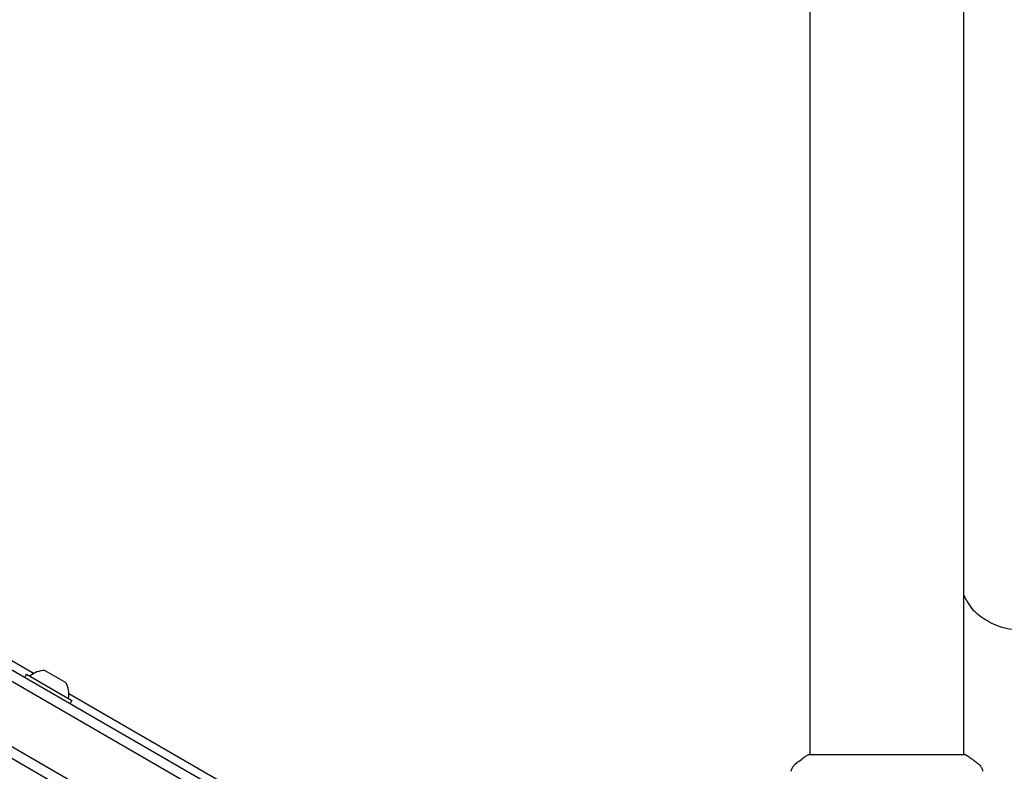
# Model space of a CAD drawing. Units: millimetres. Extents: x -6170 to 6132, y -6555 to 4982.
# Drawn here: x 3283 to 3526, y -2711 to -2525 of the extents above; entities that cross this region are included whole.
import ezdxf

# ---------------------------------------------------------------- set-up
doc = ezdxf.new("R2010")
doc.units = ezdxf.units.MM
doc.header["$LTSCALE"] = 20
doc.layers.add('2d', color=230, linetype='Continuous')

msp = doc.modelspace()

# ---------------------------------------------------------------- linework, layer by layer
at = {"layer": '2d'}
for p, q in [((3478.08, -2707.12), (3478.08, -2283.08)), ((3516.08, -2707.12), (3516.08, -2283.08)), ((2605.94, -2296.62), (3451.18, -2784.62)), ((3449.98, -2786.81), (2604.64, -2298.75)), ((3443.33, -2799.14), (2597.28, -2310.67)), ((3440.65, -2800.48), (2597.47, -2313.67)), ((2651.32, -2320.51), (3286.09, -2686.99)), ((3288.8, -2686.28), (3293.99, -2689.28)), ((3284.21, -2687.21), (3283.78, -2687.97)), ((3284.21, -2687.21), (3295.47, -2693.71)), ((3294.72, -2691.98), (3407.8, -2757.26)), ((3295.47, -2693.71), (3295.04, -2694.47)), ((3516.58, -2707.12), (3477.58, -2707.12))]:
    msp.add_line(p, q, dxfattribs=at)
for centre, start, end in [((3288.83, -2691.85), 90.3228, 132.1408), ((3289.15, -2692.03), 347.8592, 29.6772)]:
    msp.add_arc(centre, 5.57, start, end, dxfattribs=at)
msp.add_ellipse((3522.4, -2656.31), major_axis=(0, -17), ratio=0.5, start_param=-0.839269, end_param=-0.447832, dxfattribs=at)
for points, knots in [([(3530.2, -2676.31), (3529.23, -2676.31), (3528.26, -2676.22), (3526.39, -2675.88), (3525.49, -2675.64), (3523.8, -2675.03), (3523.02, -2674.66), (3521.58, -2673.87), (3520.92, -2673.44), (3519.74, -2672.55), (3519.2, -2672.09), (3518.72, -2671.63)], [0, 0, 0, 0, 0.0895665, 0.0895665, 0.179133, 0.179133, 0.2686994, 0.2686994, 0.3582659, 0.3582659, 0.4478324, 0.4478324, 0.4478324, 0.4478324]), ([(3474.47, -2709.38), (3475.25, -2708.76), (3476.09, -2708.13), (3477.16, -2707.39), (3477.37, -2707.26), (3477.58, -2707.12)], [0, 0, 0, 0, 3.150023, 3.150023, 3.901435, 3.901435, 3.901435, 3.901435]), ([(3516.58, -2707.12), (3517.32, -2707.6), (3518.04, -2708.12), (3519.06, -2708.89), (3519.38, -2709.14), (3519.69, -2709.38)], [0, 0, 0, 0, 2.660887, 2.660887, 3.904745, 3.904745, 3.904745, 3.904745]), ([(3473.39, -2711.21), (3473.4, -2711.14), (3473.42, -2711.07), (3473.46, -2710.89), (3473.49, -2710.8), (3473.58, -2710.56), (3473.64, -2710.41), (3473.84, -2710.05), (3474, -2709.84), (3474.27, -2709.56), (3474.36, -2709.47), (3474.47, -2709.38)], [0, 0, 0, 0, 0.281105, 0.281105, 0.591987, 0.591987, 1.075535, 1.075535, 1.846945, 1.846945, 2.242897, 2.242897, 2.242897, 2.242897]), ([(3519.69, -2709.38), (3519.94, -2709.59), (3520.17, -2709.83), (3520.43, -2710.24), (3520.5, -2710.38), (3520.61, -2710.64), (3520.66, -2710.75), (3520.73, -2710.99), (3520.75, -2711.11), (3520.77, -2711.21)], [0, 0, 0, 0, 0.971802, 0.971802, 1.448447, 1.448447, 1.834818, 1.834818, 2.252163, 2.252163, 2.252163, 2.252163]), ([(3473.39, -2711.21), (3473.39, -2711.21), (3473.39, -2711.21), (3473.39, -2711.21), (3473.39, -2711.21), (3473.39, -2711.21)], [0.00233076358, 0.00233076358, 0.00233076358, 0.00233076358, 0.00233614505, 0.00233614505, 0.00234726556, 0.00234726556, 0.00234726556, 0.00234726556])]:
    msp.add_open_spline(points, degree=3, knots=knots, dxfattribs=at)
msp.add_open_spline([(3474.47, -2709.38), (3474.47, -2709.38), (3474.47, -2709.38), (3474.47, -2709.38)], degree=3, dxfattribs=at)

doc.saveas('drawing.dxf')
